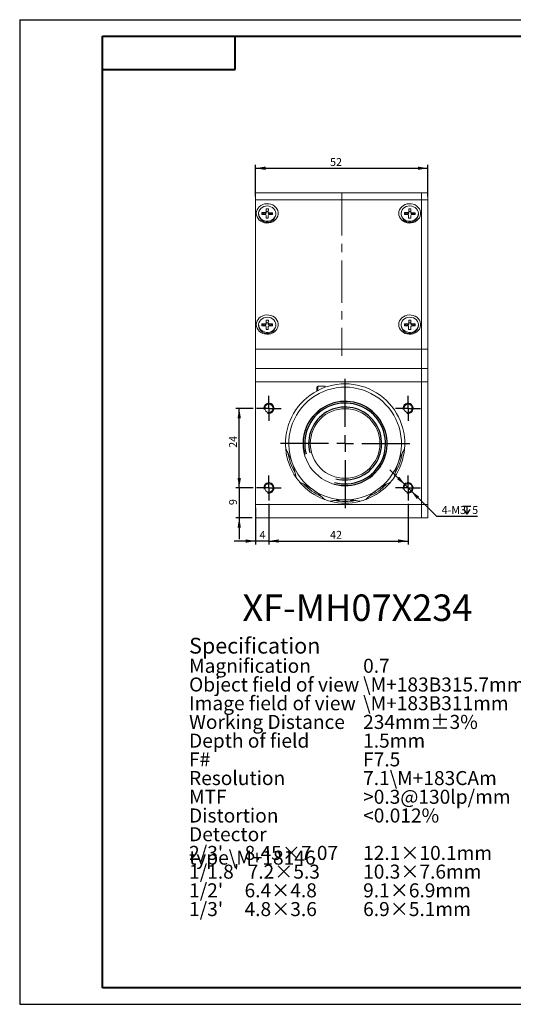
# Model space of a CAD drawing. Units: millimetres. Extents: x 0 to 443, y 0 to 297.
# Drawn here: x 0 to 149, y 0 to 297 of the extents above; entities that cross this region are included whole.
import ezdxf

# ---------------------------------------------------------------- set-up
doc = ezdxf.new("R2010")
doc.units = ezdxf.units.MM
doc.linetypes.add('CENTERX2', pattern=[20.32, 12.7, -2.54, 2.54, -2.54])
doc.layers.add('FORMAT', color=7, linetype='Continuous')
doc.styles.add('SLDTEXTSTYLE0', font='TXT', dxfattribs={"width": 0.7})
doc.styles.add('SLDTEXTSTYLE1', font='TXT', dxfattribs={"width": 0.605})
doc.styles.add('SLDTEXTSTYLE2', font='TXT', dxfattribs={"width": 0.663})
doc.styles.add('SLDTEXTSTYLE3', font='TXT', dxfattribs={"width": 0.663, "bigfont": 'bigfont'})
doc.styles.add('SLDTEXTSTYLE4', font='TXT', dxfattribs={"width": 0.617722})
doc.styles.add('SLDTEXTSTYLE5', font='TXT', dxfattribs={"width": 0.612062})
doc.dimstyles.new('SLDDIMSTYLE0', dxfattribs={"dimtxt": 2.728516, "dimasz": 3, "dimexe": 0, "dimexo": 0.0625, "dimgap": 0.682129, "dimtad": 1, "dimdec": 1, "dimrnd": 1e-09, "dimzin": 12, "dimdsep": 46, "dimtxsty": 'SLDTEXTSTYLE0', "dimsah": 1, "dimcen": 0.09, "dimadec": 0, "dimazin": 3, "dimtfac": 1, "dimtofl": 0, "dimtmove": 0, "dimatfit": 3, "dimfxl": 0, "dimfrac": 2, "dimtolj": 1, "dimtzin": 12, "dimarcsym": 0})
doc.dimstyles.new('SLDDIMSTYLE3', dxfattribs={"dimtxt": 2.728516, "dimasz": 3, "dimexe": 0, "dimexo": 0.0625, "dimgap": 0.682129, "dimtad": 1, "dimdec": 1, "dimrnd": 1e-09, "dimzin": 12, "dimdsep": 46, "dimtxsty": 'SLDTEXTSTYLE0', "dimsah": 1, "dimcen": 0.09, "dimadec": 0, "dimazin": 3, "dimtfac": 1, "dimtmove": 0, "dimatfit": 0, "dimfxl": 0, "dimfrac": 2, "dimtolj": 1, "dimtzin": 12, "dimarcsym": 0})
doc.dimstyles.new('SLDDIMSTYLE4', dxfattribs={"dimtxt": 2.728516, "dimasz": 3, "dimexe": 0, "dimexo": 0.0625, "dimgap": 0.682129, "dimtad": 0, "dimtih": 1, "dimtoh": 1, "dimdec": 6, "dimrnd": 1e-09, "dimzin": 12, "dimdsep": 46, "dimtxsty": 'SLDTEXTSTYLE0', "dimsah": 1, "dimcen": 0, "dimadec": 0, "dimazin": 3, "dimtfac": 1, "dimtmove": 0, "dimatfit": 3, "dimfxl": 0, "dimfrac": 2, "dimtolj": 1, "dimtzin": 12, "dimarcsym": 0})

# ---------------------------------------------------------------- blocks, each defined once
blk = doc.blocks.new('SW_NOTE_0')
at = {"layer": 'FORMAT', "color": 0, "attachment_point": 1}
for s, insert, char_height, style in [('Specification', (0, 6.14), 4.7625, 'SLDTEXTSTYLE1'), ('Magnification', (0, -0.19), 4.2333, 'SLDTEXTSTYLE2'), ('Object field of view', (0, -5.83), 4.2333, 'SLDTEXTSTYLE2'), ('Image field of view', (0, -11.48), 4.2333, 'SLDTEXTSTYLE2'), ('Working Distance', (0, -17.12), 4.2333, 'SLDTEXTSTYLE2'), ('Depth of field', (0, -22.77), 4.2333, 'SLDTEXTSTYLE2'), ('F#', (0, -28.41), 4.233, 'SLDTEXTSTYLE2'), ('Resolution', (0, -34.05), 4.233, 'SLDTEXTSTYLE2'), ('MTF', (0, -39.7), 4.233, 'SLDTEXTSTYLE2'), ('Distortion', (0, -45.34), 4.233, 'SLDTEXTSTYLE2'), ('Detector type\\M+18146', (0, -50.99), 4.2333, 'SLDTEXTSTYLE3'), ("2/3'     8.45×7.07", (0, -56.63), 4.2333, 'SLDTEXTSTYLE4'), ("1/1.8'  7.2×5.3", (0, -62.28), 4.2333, 'SLDTEXTSTYLE2'), ("1/2'     6.4×4.8", (0, -67.92), 4.2333, 'SLDTEXTSTYLE5'), ("1/3'     4.8×3.6", (0, -73.57), 4.2333, 'SLDTEXTSTYLE5')]:
    blk.add_mtext(s, dxfattribs=dict(at, insert=insert, char_height=char_height, style=style))
blk = doc.blocks.new('SW_NOTE_1')
at = {"layer": 'FORMAT', "color": 0, "attachment_point": 1}
for s, insert, char_height, style in [('0.7', (0, 5.46), 4.233, 'SLDTEXTSTYLE2'), ('\\M+183B315.7mm', (0, -0.19), 4.2333, 'SLDTEXTSTYLE3'), ('\\M+183B311mm', (0, -5.83), 4.2333, 'SLDTEXTSTYLE3'), ('234mm±3%', (0, -11.48), 4.233, 'SLDTEXTSTYLE2'), ('1.5mm', (0, -17.12), 4.233, 'SLDTEXTSTYLE2'), ('F7.5', (0, -22.77), 4.233, 'SLDTEXTSTYLE2'), ('7.1\\M+183CAm', (0, -28.41), 4.2333, 'SLDTEXTSTYLE3'), ('>0.3@130lp/mm', (0, -34.05), 4.2333, 'SLDTEXTSTYLE2'), ('<0.012%', (0, -39.7), 4.233, 'SLDTEXTSTYLE2'), ('12.1×10.1mm', (0, -50.99), 4.2333, 'SLDTEXTSTYLE2'), ('10.3×7.6mm', (0, -56.63), 4.233, 'SLDTEXTSTYLE2'), ('9.1×6.9mm', (0, -62.28), 4.233, 'SLDTEXTSTYLE2'), ('6.9×5.1mm', (0, -67.92), 4.233, 'SLDTEXTSTYLE2')]:
    blk.add_mtext(s, dxfattribs=dict(at, insert=insert, char_height=char_height, style=style))
blk = doc.blocks.new('_D_25')
at = {"layer": 'FORMAT'}
for p, q in [((71.2, 243.64), (71.2, 253.19)), ((123.2, 243.64), (123.2, 253.19)), ((71.2, 252.19), (123.2, 252.19))]:
    blk.add_line(p, q, dxfattribs=at)
for points in [[(71.2, 252.19), (74.2, 251.69), (74.2, 252.69)], [(123.2, 252.19), (120.2, 252.69), (120.2, 251.69)]]:
    blk.add_solid(points, dxfattribs=at)
at = {"layer": 'FORMAT', "insert": (93.66, 255.26), "char_height": 2.381, "attachment_point": 1, "style": 'SLDTEXTSTYLE0'}
blk.add_mtext('52', dxfattribs=at)
blk = doc.blocks.new('_D_26')
at = {"layer": 'FORMAT'}
for p, q in [((71.2, 149.76), (71.2, 138.74)), ((75.2, 151.01), (75.2, 138.74)), ((71.2, 139.74), (64.7, 139.74)), ((75.2, 139.74), (71.2, 139.74)), ((75.2, 139.74), (81.7, 139.74))]:
    blk.add_line(p, q, dxfattribs=at)
for points in [[(71.2, 139.74), (68.2, 140.24), (68.2, 139.24)], [(75.2, 139.74), (78.2, 139.24), (78.2, 140.24)]]:
    blk.add_solid(points, dxfattribs=at)
at = {"layer": 'FORMAT', "insert": (72.38, 142.81), "char_height": 2.38, "attachment_point": 1, "style": 'SLDTEXTSTYLE0'}
blk.add_mtext('4', dxfattribs=at)
blk = doc.blocks.new('_D_27')
at = {"layer": 'FORMAT'}
for p, q in [((75.2, 151.01), (75.2, 138.74)), ((117.2, 151.01), (117.2, 138.74)), ((75.2, 139.74), (117.2, 139.74))]:
    blk.add_line(p, q, dxfattribs=at)
for points in [[(75.2, 139.74), (78.2, 139.24), (78.2, 140.24)], [(117.2, 139.74), (114.2, 140.24), (114.2, 139.24)]]:
    blk.add_solid(points, dxfattribs=at)
at = {"layer": 'FORMAT', "insert": (93.66, 142.81), "char_height": 2.381, "attachment_point": 1, "style": 'SLDTEXTSTYLE0'}
blk.add_mtext('42', dxfattribs=at)
blk = doc.blocks.new('_D_28')
at = {"layer": 'FORMAT'}
for p, q in [((66.25, 155.76), (66.25, 162.26)), ((70.45, 155.76), (65.25, 155.76)), ((66.25, 155.76), (66.25, 146.76)), ((70.2, 146.76), (65.25, 146.76)), ((66.25, 146.76), (66.25, 140.26))]:
    blk.add_line(p, q, dxfattribs=at)
for points in [[(66.25, 155.76), (66.75, 158.76), (65.75, 158.76)], [(66.25, 146.76), (65.75, 143.76), (66.75, 143.76)]]:
    blk.add_solid(points, dxfattribs=at)
at = {"layer": 'FORMAT', "insert": (63.18, 150.58), "char_height": 2.38, "attachment_point": 1, "rotation": 90, "style": 'SLDTEXTSTYLE0'}
blk.add_mtext('9', dxfattribs=at)
blk = doc.blocks.new('_D_29')
at = {"layer": 'FORMAT'}
for p, q in [((70.45, 179.76), (65.25, 179.76)), ((66.25, 155.76), (66.25, 179.76)), ((70.45, 155.76), (65.25, 155.76))]:
    blk.add_line(p, q, dxfattribs=at)
for points in [[(66.25, 179.76), (65.75, 176.76), (66.75, 176.76)], [(66.25, 155.76), (66.75, 158.76), (65.75, 158.76)]]:
    blk.add_solid(points, dxfattribs=at)
at = {"layer": 'FORMAT', "insert": (63.18, 167.86), "char_height": 2.381, "attachment_point": 1, "rotation": 90, "style": 'SLDTEXTSTYLE0'}
blk.add_mtext('24', dxfattribs=at)
blk = doc.blocks.new('SW_SYMBOL_HOLE_DEPTH')
at = {"layer": 'FORMAT', "color": 0}
for p, q in [((0, 875), (800, 875)), ((100, 555), (400, 75)), ((400, 875), (400, 75)), ((700, 555), (400, 75))]:
    blk.add_line(p, q, dxfattribs=at)
blk = doc.blocks.new('_D_30')
at = {"layer": 'FORMAT'}
for p, q in [((116.32, 156.65), (111.72, 161.24)), ((116.32, 156.65), (118.09, 154.88)), ((118.09, 154.88), (125.74, 147.23)), ((125.74, 147.23), (138.12, 147.23))]:
    blk.add_line(p, q, dxfattribs=at)
for points in [[(116.32, 156.65), (114.55, 159.12), (113.85, 158.42)], [(118.09, 154.88), (119.86, 152.41), (120.56, 153.11)]]:
    blk.add_solid(points, dxfattribs=at)
at = {"layer": 'FORMAT', "xscale": 0.003069592555331992, "yscale": 0.003069592555331992, "zscale": 0.003069592555331992}
blk.add_blockref('SW_SYMBOL_HOLE_DEPTH', (133.68, 147.57), dxfattribs=at)
at = {"layer": 'FORMAT', "attachment_point": 1, "style": 'SLDTEXTSTYLE0'}
for s, insert, char_height in [('4-M3', (127.33, 150.29), 2.381), ('5', (136.54, 150.29), 2.38)]:
    blk.add_mtext(s, dxfattribs=dict(at, insert=insert, char_height=char_height))
blk = doc.blocks.new('SW_CENTERMARKSYMBOL_8')
at = {"layer": 'FORMAT', "color": 0}
for p, q in [((0, 5), (0, 19.5)), ((-5, 0), (-19.5, 0)), ((0, 0), (-2.5, 0)), ((0, 0), (0, 2.5)), ((0, 0), (0, -2.5)), ((0, 0), (2.5, 0)), ((5, 0), (19.5, 0)), ((0, -5), (0, -19.5))]:
    blk.add_line(p, q, dxfattribs=at)
blk = doc.blocks.new('SW_CENTERMARKSYMBOL_9')
at = {"layer": 'FORMAT', "color": 0}
for p, q in [((0, 2.5), (0, 3.75)), ((-2.5, 0), (-3.75, 0)), ((0, 0), (-2.5, 0)), ((0, 0), (0, 2.5)), ((0, 0), (0, -2.5)), ((0, 0), (2.5, 0)), ((2.5, 0), (3.75, 0)), ((0, -2.5), (0, -3.75))]:
    blk.add_line(p, q, dxfattribs=at)
blk = doc.blocks.new('SW_CENTERMARKSYMBOL_10')
at = {"layer": 'FORMAT', "color": 0}
for p, q in [((0, 2.5), (0, 3.75)), ((-2.5, 0), (-3.75, 0)), ((0, 0), (-2.5, 0)), ((0, 0), (0, 2.5)), ((0, 0), (0, -2.5)), ((0, 0), (2.5, 0)), ((2.5, 0), (3.75, 0)), ((0, -2.5), (0, -3.75))]:
    blk.add_line(p, q, dxfattribs=at)
blk = doc.blocks.new('SW_CENTERMARKSYMBOL_11')
at = {"layer": 'FORMAT', "color": 0}
for p, q in [((0, 2.5), (0, 3.75)), ((-2.5, 0), (-3.75, 0)), ((0, 0), (-2.5, 0)), ((0, 0), (0, 2.5)), ((0, 0), (0, -2.5)), ((0, 0), (2.5, 0)), ((2.5, 0), (3.75, 0)), ((0, -2.5), (0, -3.75))]:
    blk.add_line(p, q, dxfattribs=at)
blk = doc.blocks.new('SW_CENTERMARKSYMBOL_12')
at = {"layer": 'FORMAT', "color": 0}
for p, q in [((0, 2.5), (0, 3.75)), ((-2.5, 0), (-3.75, 0)), ((0, 0), (-2.5, 0)), ((0, 0), (0, 2.5)), ((0, 0), (0, -2.5)), ((0, 0), (2.5, 0)), ((2.5, 0), (3.75, 0)), ((0, -2.5), (0, -3.75))]:
    blk.add_line(p, q, dxfattribs=at)

msp = doc.modelspace()

# ---------------------------------------------------------------- linework, layer by layer
at = {"color": 7, "linetype": 'Continuous', "lineweight": 15}
for p, q in [((71.2037241, 244.7643295), (121.2037241, 244.7643295)), ((71.2037241, 242.6422158), (71.2037241, 244.7643295)), ((121.2037241, 244.7643295), (121.2037241, 242.6422158)), ((121.2037241, 244.7643295), (123.2037241, 244.7643295)), ((123.2037241, 244.7643295), (123.2037241, 242.6422158)), ((121.2037241, 242.6422158), (71.2037241, 242.6422158)), ((71.2037241, 197.6653602), (71.2037241, 242.6422158)), ((121.2037241, 242.6422158), (121.2037241, 197.6653602)), ((123.2037241, 242.6422158), (121.2037241, 242.6422158)), ((123.2037241, 242.6422158), (123.2037241, 197.6422158)), ((72.1037241, 238.5132757), (72.1037241, 238.2550663)), ((73.0994918, 238.2501058), (73.1082565, 238.8151392)), ((74.0793999, 238.2382558), (73.0994918, 238.2501058)), ((73.1082565, 238.8151392), (74.0881646, 238.8032893)), ((73.5845258, 238.4220657), (73.1082565, 238.8151392)), ((73.5817679, 238.2442737), (73.5845258, 238.4220657)), ((73.5845258, 238.4220657), (74.0881646, 238.4159753)), ((74.0881646, 238.4159753), (74.0881646, 238.8032893)), ((74.3618424, 237.1045614), (74.3752633, 237.9697689)), ((74.3752633, 237.5824548), (74.3752633, 237.9697689)), ((74.3922449, 239.0645212), (74.4056658, 239.9297287)), ((74.3922449, 238.6772072), (74.3991428, 239.1218938)), ((74.3922449, 239.0645212), (74.3922449, 238.6772072)), ((74.3991428, 239.1218938), (74.4056658, 239.9297287)), ((74.3991428, 239.1218938), (75.0330759, 239.1142277)), ((74.4056658, 239.9297287), (75.0456058, 239.92199)), ((75.0152033, 237.9620301), (75.0017824, 237.0968226)), ((75.0456058, 239.92199), (75.0321849, 239.0567825)), ((75.0321849, 238.6694684), (75.0321849, 239.0567825)), ((76.2991917, 238.2114121), (75.3192836, 238.223262)), ((75.3280483, 238.7882955), (76.3079564, 238.7764455)), ((75.3280483, 238.7882955), (75.3280483, 238.4009814)), ((75.3280483, 238.4009814), (75.8316871, 238.394891)), ((75.8316871, 238.394891), (75.8289292, 238.2170989)), ((75.8316871, 238.394891), (76.3079564, 238.7764455)), ((76.3079564, 238.7764455), (76.2991917, 238.2114121)), ((77.3037241, 238.2550663), (77.3037241, 238.5132757)), ((115.1037241, 238.5132757), (115.1037241, 238.2550663)), ((116.0994918, 238.2501058), (116.1082565, 238.8151392)), ((117.0793999, 238.2382558), (116.0994918, 238.2501058)), ((116.1082565, 238.8151392), (117.0881646, 238.8032893)), ((116.5845258, 238.4220657), (116.1082565, 238.8151392)), ((116.5817679, 238.2442737), (116.5845258, 238.4220657)), ((116.5845258, 238.4220657), (117.0881646, 238.4159753)), ((117.0881646, 238.4159753), (117.0881646, 238.8032893)), ((117.3618424, 237.1045614), (117.3752633, 237.9697689)), ((117.3752633, 237.5824548), (117.3752633, 237.9697689)), ((117.3922449, 239.0645212), (117.4056658, 239.9297287)), ((117.3922449, 238.6772072), (117.3991428, 239.1218938)), ((117.3922449, 239.0645212), (117.3922449, 238.6772072)), ((117.3991428, 239.1218938), (117.4056658, 239.9297287)), ((117.3991428, 239.1218938), (118.0330759, 239.1142277)), ((117.4056658, 239.9297287), (118.0456058, 239.92199)), ((118.0152033, 237.9620301), (118.0017824, 237.0968226)), ((118.0456058, 239.92199), (118.0321849, 239.0567825)), ((118.0321849, 238.6694684), (118.0321849, 239.0567825)), ((119.2991917, 238.2114121), (118.3192836, 238.223262)), ((118.3280483, 238.7882955), (119.3079564, 238.7764455)), ((118.3280483, 238.7882955), (118.3280483, 238.4009814)), ((118.3280483, 238.4009814), (118.8316871, 238.394891)), ((118.8316871, 238.394891), (118.8289292, 238.2170989)), ((118.8316871, 238.394891), (119.3079564, 238.7764455)), ((119.3079564, 238.7764455), (119.2991917, 238.2114121)), ((120.3037241, 238.2550663), (120.3037241, 238.5132757)), ((74.3683655, 237.1377682), (74.3618424, 237.1045614)), ((75.0017824, 237.0968226), (74.3618424, 237.1045614)), ((74.3683655, 237.1377682), (74.3752633, 237.5824548)), ((75.0022986, 237.1301021), (74.3683655, 237.1377682)), ((117.3683655, 237.1377682), (117.3618424, 237.1045614)), ((118.0017824, 237.0968226), (117.3618424, 237.1045614)), ((117.3683655, 237.1377682), (117.3752633, 237.5824548)), ((118.0022986, 237.1301021), (117.3683655, 237.1377682)), ((72.1037241, 204.9612671), (72.1037241, 204.7030578)), ((73.0994918, 204.6980973), (73.1082565, 205.2631307)), ((73.1082565, 205.2631307), (74.0881646, 205.2512808)), ((73.5845258, 204.8700572), (73.1082565, 205.2631307)), ((74.0881646, 204.8639667), (74.0881646, 205.2512808)), ((74.3922449, 205.5125127), (74.4056658, 206.3777202)), ((74.3922449, 205.1251986), (74.3991428, 205.5698853)), ((74.3922449, 205.5125127), (74.3922449, 205.1251986)), ((74.3991428, 205.5698853), (74.4056658, 206.3777202)), ((74.3991428, 205.5698853), (75.0330759, 205.5622192)), ((74.4056658, 206.3777202), (75.0456058, 206.3699814)), ((75.0456058, 206.3699814), (75.0321849, 205.5047739)), ((75.0321849, 205.1174599), (75.0321849, 205.5047739)), ((75.3280483, 205.236287), (76.3079564, 205.224437)), ((75.3280483, 205.236287), (75.3280483, 204.8489729)), ((75.8316871, 204.8428825), (76.3079564, 205.224437)), ((76.3079564, 205.224437), (76.2991917, 204.6594035)), ((77.3037241, 204.7030578), (77.3037241, 204.9612671)), ((115.1037241, 204.9612671), (115.1037241, 204.7030578)), ((116.0994918, 204.6980973), (116.1082565, 205.2631307)), ((116.1082565, 205.2631307), (117.0881646, 205.2512808)), ((116.5845258, 204.8700572), (116.1082565, 205.2631307)), ((117.0881646, 204.8639667), (117.0881646, 205.2512808)), ((117.3922449, 205.5125127), (117.4056658, 206.3777202)), ((117.3922449, 205.1251986), (117.3991428, 205.5698853)), ((117.3922449, 205.5125127), (117.3922449, 205.1251986)), ((117.3991428, 205.5698853), (117.4056658, 206.3777202)), ((117.3991428, 205.5698853), (118.0330759, 205.5622192)), ((117.4056658, 206.3777202), (118.0456058, 206.3699814)), ((118.0456058, 206.3699814), (118.0321849, 205.5047739)), ((118.0321849, 205.1174599), (118.0321849, 205.5047739)), ((118.3280483, 205.236287), (119.3079564, 205.224437)), ((118.3280483, 205.236287), (118.3280483, 204.8489729)), ((118.8316871, 204.8428825), (119.3079564, 205.224437)), ((119.3079564, 205.224437), (119.2991917, 204.6594035)), ((120.3037241, 204.7030578), (120.3037241, 204.9612671)), ((74.0793999, 204.6862473), (73.0994918, 204.6980973)), ((73.5817679, 204.6922651), (73.5845258, 204.8700572)), ((73.5845258, 204.8700572), (74.0881646, 204.8639667)), ((74.3618424, 203.5525528), (74.3752633, 204.4177603)), ((74.3683655, 203.5857596), (74.3618424, 203.5525528)), ((75.0017824, 203.5448141), (74.3618424, 203.5525528)), ((74.3683655, 203.5857596), (74.3752633, 204.0304463)), ((75.0022986, 203.5780935), (74.3683655, 203.5857596)), ((74.3752633, 204.0304463), (74.3752633, 204.4177603)), ((75.0152033, 204.4100216), (75.0017824, 203.5448141)), ((76.2991917, 204.6594035), (75.3192836, 204.6712535)), ((75.3280483, 204.8489729), (75.8316871, 204.8428825)), ((75.8316871, 204.8428825), (75.8289292, 204.6650904)), ((117.0793999, 204.6862473), (116.0994918, 204.6980973)), ((116.5817679, 204.6922651), (116.5845258, 204.8700572)), ((116.5845258, 204.8700572), (117.0881646, 204.8639667)), ((117.3618424, 203.5525528), (117.3752633, 204.4177603)), ((117.3683655, 203.5857596), (117.3618424, 203.5525528)), ((118.0017824, 203.5448141), (117.3618424, 203.5525528)), ((117.3683655, 203.5857596), (117.3752633, 204.0304463)), ((118.0022986, 203.5780935), (117.3683655, 203.5857596)), ((117.3752633, 204.0304463), (117.3752633, 204.4177603)), ((118.0152033, 204.4100216), (118.0017824, 203.5448141)), ((119.2991917, 204.6594035), (118.3192836, 204.6712535)), ((118.3280483, 204.8489729), (118.8316871, 204.8428825)), ((118.8316871, 204.8428825), (118.8289292, 204.6650904)), ((71.2037241, 191.787474), (71.2037241, 197.6653602)), ((71.2037241, 197.6653602), (121.2037241, 197.6653602)), ((121.2037241, 197.6653602), (121.2037241, 192.4370179)), ((121.2037241, 197.6422158), (123.2037241, 197.6422158)), ((123.2037241, 197.6422158), (123.2037241, 191.7643295)), ((121.2037241, 191.787474), (71.2037241, 191.787474)), ((71.2037241, 191.787474), (71.2037241, 191.7643295)), ((71.2037241, 191.7643295), (121.2037241, 191.7643295)), ((71.2037241, 187.7643295), (71.2037241, 191.7643295)), ((121.2037241, 191.7643295), (121.2037241, 192.4370179)), ((123.2037241, 191.7643295), (121.2037241, 191.7643295)), ((121.2037241, 187.7643295), (121.2037241, 191.7643295)), ((123.2037241, 191.7643295), (123.2037241, 187.7643295)), ((121.2037241, 187.7643295), (71.2037241, 187.7643295)), ((71.2037241, 150.7643295), (71.2037241, 187.7643295)), ((96.9537241, 187.1643295), (96.9537241, 187.1208743)), ((99.4537241, 187.1208743), (99.4537241, 187.1643295)), ((123.2037241, 187.7643295), (121.2037241, 187.7643295)), ((121.2037241, 150.7643295), (121.2037241, 187.7643295)), ((123.2037241, 187.7643295), (123.2037241, 150.7643295)), ((89.7037241, 185.0309612), (89.7037241, 186.1018295)), ((92.2037241, 186.4143295), (90.0162241, 186.4143295)), ((92.2037241, 186.4143295), (92.2037241, 186.1348923)), ((82.0279002, 161.2685889), (82.0269837, 161.2680598)), ((113.129548, 159.1035254), (113.1304645, 159.1029963)), ((71.2037241, 150.7643295), (121.2037241, 150.7643295)), ((71.2037241, 146.7643295), (71.2037241, 150.7643295)), ((121.2037241, 150.7643295), (123.2037241, 150.7643295)), ((121.2037241, 146.7643295), (121.2037241, 150.7643295)), ((123.2037241, 150.7643295), (123.2037241, 146.7643295)), ((121.2037241, 146.7643295), (71.2037241, 146.7643295)), ((123.2037241, 146.7643295), (121.2037241, 146.7643295))]:
    msp.add_line(p, q, dxfattribs=at)
at = {"color": 8, "linetype": 'Continuous', "lineweight": 15}
msp.add_line((90.0162241, 186.4143295), (90.0162241, 185.1944526), dxfattribs=at)
at = {"color": 7, "linetype": 'Continuous', "lineweight": 15, "flags": 128}
for points in [[(71.4037241, 238.5836964), (71.4633594, 238.0322699), (71.6401099, 237.5007734), (71.9275874, 237.0084166), (72.3154018, 236.5729945), (72.7895363, 236.2102444), (73.3328546, 235.933277), (73.9257196, 235.7521027), (74.5467038, 235.6732696), (75.1733631, 235.6996269), (75.7830484, 235.8302219), (76.3537241, 236.0603347), (76.8647645, 236.3816484), (77.2976993, 236.7825498), (77.6368811, 237.2485494), (77.8700509, 237.7628046), (77.9887814, 238.306729), (77.9887814, 238.8606638), (77.8700509, 239.4045882), (77.6368811, 239.9188434), (77.2976993, 240.384843), (76.8647645, 240.7857444), (76.3537241, 241.107058), (75.7830484, 241.3371708), (75.1733631, 241.4677659), (74.5467038, 241.4941232), (73.9257196, 241.4152901), (73.3328546, 241.2341157), (72.7895363, 240.9571484), (72.3154018, 240.5943983), (71.9275874, 240.1589762), (71.6401099, 239.6666193), (71.4633594, 239.1351229), (71.4037241, 238.5836964)], [(74.7393306, 240.8087241), (75.2973688, 240.7482994), (75.8276489, 240.5833675), (76.3053756, 240.3216404), (76.7082107, 239.9753562), (77.0173184, 239.5607067), (77.2182449, 239.0970805), (77.3015952, 238.6061562), (77.263472, 238.1108889), (77.1056578, 237.6344368), (76.8355318, 237.1990783), (76.4657249, 236.8251701), (76.0135288, 236.5301959), (75.5000876, 236.3279482), (74.9494094, 236.2278841), (74.3872433, 236.2346823), (73.8398754, 236.3480251), (73.3329001, 236.5626125), (72.890023, 236.8684108), (72.5319526, 237.2511211), (72.2754318, 237.6928484), (72.1324553, 238.1729379), (72.1097084, 238.6689413), (72.2082548, 239.1576659), (72.4234866, 239.6162595), (72.7453397, 240.0232788), (73.1587648, 240.3596921), (73.6444304, 240.609769), (74.1796274, 240.7618162), (74.7393306, 240.8087241)], [(114.4037241, 238.5836964), (114.4633594, 238.0322699), (114.6401099, 237.5007734), (114.9275874, 237.0084166), (115.3154018, 236.5729945), (115.7895363, 236.2102444), (116.3328546, 235.933277), (116.9257196, 235.7521027), (117.5467038, 235.6732696), (118.1733631, 235.6996269), (118.7830484, 235.8302219), (119.3537241, 236.0603347), (119.8647645, 236.3816484), (120.2976993, 236.7825498), (120.6368811, 237.2485494), (120.8700509, 237.7628046), (120.9887814, 238.306729), (120.9887814, 238.8606638), (120.8700509, 239.4045882), (120.6368811, 239.9188434), (120.2976993, 240.384843), (119.8647645, 240.7857444), (119.3537241, 241.107058), (118.7830484, 241.3371708), (118.1733631, 241.4677659), (117.5467038, 241.4941232), (116.9257196, 241.4152901), (116.3328546, 241.2341157), (115.7895363, 240.9571484), (115.3154018, 240.5943983), (114.9275874, 240.1589762), (114.6401099, 239.6666193), (114.4633594, 239.1351229), (114.4037241, 238.5836964)], [(117.7393306, 240.8087241), (118.2973688, 240.7482994), (118.8276489, 240.5833675), (119.3053756, 240.3216404), (119.7082107, 239.9753562), (120.0173184, 239.5607067), (120.2182449, 239.0970805), (120.3015952, 238.6061562), (120.263472, 238.1108889), (120.1056578, 237.6344368), (119.8355318, 237.1990783), (119.4657249, 236.8251701), (119.0135288, 236.5301959), (118.5000876, 236.3279482), (117.9494094, 236.2278841), (117.3872433, 236.2346823), (116.8398754, 236.3480251), (116.3329001, 236.5626125), (115.890023, 236.8684108), (115.5319526, 237.2511211), (115.2754318, 237.6928484), (115.1324553, 238.1729379), (115.1097084, 238.6689413), (115.2082548, 239.1576659), (115.4234866, 239.6162595), (115.7453397, 240.0232788), (116.1587648, 240.3596921), (116.6444304, 240.609769), (117.1796274, 240.7618162), (117.7393306, 240.8087241)], [(71.4037241, 205.0316879), (71.4633594, 204.4802614), (71.6401099, 203.9487649), (71.9275874, 203.4564081), (72.3154018, 203.020986), (72.7895363, 202.6582359), (73.3328546, 202.3812685), (73.9257196, 202.2000942), (74.5467038, 202.1212611), (75.1733631, 202.1476183), (75.7830484, 202.2782134), (76.3537241, 202.5083262), (76.8647645, 202.8296399), (77.2976993, 203.2305413), (77.6368811, 203.6965408), (77.8700509, 204.2107961), (77.9887814, 204.7547205), (77.9887814, 205.3086552), (77.8700509, 205.8525796), (77.6368811, 206.3668349), (77.2976993, 206.8328344), (76.8647645, 207.2337358), (76.3537241, 207.5550495), (75.7830484, 207.7851623), (75.1733631, 207.9157574), (74.5467038, 207.9421147), (73.9257196, 207.8632815), (73.3328546, 207.6821072), (72.7895363, 207.4051399), (72.3154018, 207.0423897), (71.9275874, 206.6069676), (71.6401099, 206.1146108), (71.4633594, 205.5831143), (71.4037241, 205.0316879)], [(114.4037241, 205.0316879), (114.4633594, 204.4802614), (114.6401099, 203.9487649), (114.9275874, 203.4564081), (115.3154018, 203.020986), (115.7895363, 202.6582359), (116.3328546, 202.3812685), (116.9257196, 202.2000942), (117.5467038, 202.1212611), (118.1733631, 202.1476183), (118.7830484, 202.2782134), (119.3537241, 202.5083262), (119.8647645, 202.8296399), (120.2976993, 203.2305413), (120.6368811, 203.6965408), (120.8700509, 204.2107961), (120.9887814, 204.7547205), (120.9887814, 205.3086552), (120.8700509, 205.8525796), (120.6368811, 206.3668349), (120.2976993, 206.8328344), (119.8647645, 207.2337358), (119.3537241, 207.5550495), (118.7830484, 207.7851623), (118.1733631, 207.9157574), (117.5467038, 207.9421147), (116.9257196, 207.8632815), (116.3328546, 207.6821072), (115.7895363, 207.4051399), (115.3154018, 207.0423897), (114.9275874, 206.6069676), (114.6401099, 206.1146108), (114.4633594, 205.5831143), (114.4037241, 205.0316879)], [(74.7393306, 207.2567156), (75.2973688, 207.1962909), (75.8276489, 207.031359), (76.3053756, 206.7696319), (76.7082107, 206.4233476), (77.0173184, 206.0086981), (77.2182449, 205.5450719), (77.3015952, 205.0541477), (77.263472, 204.5588804), (77.1056578, 204.0824283), (76.8355318, 203.6470697), (76.4657249, 203.2731616), (76.0135288, 202.9781873), (75.5000876, 202.7759397), (74.9494094, 202.6758756), (74.3872433, 202.6826738), (73.8398754, 202.7960165), (73.3329001, 203.010604), (72.890023, 203.3164022), (72.5319526, 203.6991126), (72.2754318, 204.1408398), (72.1324553, 204.6209294), (72.1097084, 205.1169327), (72.2082548, 205.6056573), (72.4234866, 206.064251), (72.7453397, 206.4712703), (73.1587648, 206.8076836), (73.6444304, 207.0577605), (74.1796274, 207.2098077), (74.7393306, 207.2567156)], [(117.7393306, 207.2567156), (118.2973688, 207.1962909), (118.8276489, 207.031359), (119.3053756, 206.7696319), (119.7082107, 206.4233476), (120.0173184, 206.0086981), (120.2182449, 205.5450719), (120.3015952, 205.0541477), (120.263472, 204.5588804), (120.1056578, 204.0824283), (119.8355318, 203.6470697), (119.4657249, 203.2731616), (119.0135288, 202.9781873), (118.5000876, 202.7759397), (117.9494094, 202.6758756), (117.3872433, 202.6826738), (116.8398754, 202.7960165), (116.3329001, 203.010604), (115.890023, 203.3164022), (115.5319526, 203.6991126), (115.2754318, 204.1408398), (115.1324553, 204.6209294), (115.1097084, 205.1169327), (115.2082548, 205.6056573), (115.4234866, 206.064251), (115.7453397, 206.4712703), (116.1587648, 206.8076836), (116.6444304, 207.0577605), (117.1796274, 207.2098077), (117.7393306, 207.2567156)]]:
    msp.add_lwpolyline(points, dxfattribs=at)
at = {"color": 7, "linetype": 'Continuous', "lineweight": 15}
for centre, radius in [((98.2037241, 169.1643295), 12.7), ((75.2037241, 179.7643295), 1.25), ((98.2037241, 169.1643295), 10.5), ((117.2037241, 179.7643295), 1.25), ((75.2037241, 155.7643295), 1.25), ((117.2037241, 155.7643295), 1.25)]:
    msp.add_circle(centre, radius, dxfattribs=at)
for centre, radius, start, end in [((74.7037241, 238.5014454), 2.6116475, 185.413252946, 354.586747054), ((74.0926626, 237.9556117), 0.2829551, 2.867894402, 92.686550871), ((74.107976, 239.0878227), 0.2852223, 266.017054459, 355.313939855), ((74.107976, 238.7005087), 0.2852223, 266.017054459, 355.313939855), ((75.2994722, 237.9387286), 0.2852223, 86.017054459, 175.313939855), ((75.3147856, 239.0709396), 0.2829551, 182.867894402, 272.686550871), ((75.3147856, 238.6836256), 0.2829551, 182.867894402, 272.686550871), ((117.7037241, 238.5014454), 2.6116475, 185.413252946, 354.586747054), ((117.0926626, 237.9556117), 0.2829551, 2.867894402, 92.686550871), ((117.107976, 239.0878227), 0.2852223, 266.017054459, 355.313939855), ((117.107976, 238.7005087), 0.2852223, 266.017054459, 355.313939855), ((118.2994722, 237.9387286), 0.2852223, 86.017054459, 175.313939855), ((118.3147856, 239.0709396), 0.2829551, 182.867894402, 272.686550871), ((118.3147856, 238.6836256), 0.2829551, 182.867894402, 272.686550871), ((74.107976, 205.5358142), 0.2852223, 266.017054459, 355.313939855), ((74.107976, 205.1485002), 0.2852223, 266.017054459, 355.313939855), ((75.3147856, 205.5189311), 0.2829551, 182.867894402, 272.686550871), ((75.3147856, 205.1316171), 0.2829551, 182.867894402, 272.686550871), ((117.107976, 205.5358142), 0.2852223, 266.017054459, 355.313939855), ((117.107976, 205.1485002), 0.2852223, 266.017054459, 355.313939855), ((118.3147856, 205.5189311), 0.2829551, 182.867894402, 272.686550871), ((118.3147856, 205.1316171), 0.2829551, 182.867894402, 272.686550871), ((74.7037241, 204.9494369), 2.6116475, 185.413252946, 354.586747054), ((74.0926626, 204.4036031), 0.2829551, 2.867894402, 92.686550871), ((75.2994722, 204.3867201), 0.2852223, 86.017054459, 175.313939855), ((117.7037241, 204.9494369), 2.6116475, 185.413252946, 354.586747054), ((117.0926626, 204.4036031), 0.2829551, 2.867894402, 92.686550871), ((118.2994722, 204.3867201), 0.2852223, 86.017054459, 175.313939855), ((98.2037241, 169.1643295), 18, 354.626474865, 185.373525135), ((98.2037241, 169.1643295), 17, 340, 200), ((90.0162241, 186.1018295), 0.3125, 90, 180), ((98.2037241, 169.1643295), 18, 185.568526667, 214.517499601), ((98.2037241, 169.1643295), 18, 325.532729875, 354.626474865), ((98.2037241, 169.1643295), 17.5, 189.592718766, 210.083913682), ((98.2037241, 169.1643295), 17.5, 329.732545147, 350.271624269), ((98.2037241, 169.1643295), 17, 200, 235), ((98.2037241, 169.1643295), 17, 305, 340), ((98.2037241, 169.1643295), 18, 214.626474865, 220.373525135), ((98.2037241, 169.1643295), 18, 290.564617251, 319.322927112), ((98.2037241, 169.1643295), 18, 319.626474865, 325.373525135), ((98.2037241, 169.1643295), 18, 220.793653121, 249.246703247), ((98.2037241, 169.1643295), 17.5, 224.942292464, 245.335862381), ((98.2037241, 169.1643295), 17, 235, 270), ((98.2037241, 169.1643295), 17, 270, 305), ((98.2037241, 169.1643295), 17.5, 294.947304031, 314.945577741), ((98.2037241, 169.1643295), 18, 249.626474865, 255.373525135), ((98.2037241, 169.1643295), 18, 255.779601012, 284.210037032), ((98.2037241, 169.1643295), 17.5, 260.158152047, 279.923715121), ((98.2037241, 169.1643295), 18, 284.626474865, 290.373525135)]:
    msp.add_arc(centre, radius, start, end, dxfattribs=at)
for points, knots in [([(80.2828279, 167.4786605), (80.5506358, 167.0030818), (81.0926612, 166.040542), (81.7416372, 164.6315048), (82.0916265, 163.7111146), (82.2289495, 163.3499871)], [0, 0, 0, 0, 0.3724243022, 0.7537622107, 1, 1, 1, 1]), ([(116.1246203, 167.4786605), (115.8568124, 167.0030818), (115.314787, 166.040542), (114.665811, 164.6315048), (114.3158217, 163.7111146), (114.1784986, 163.3499871)], [0, 0, 0, 0, 0.3724243022, 0.7537622107, 1, 1, 1, 1]), ([(82.2289495, 163.3499871), (82.3607171, 162.9717396), (82.6263489, 162.2092258), (82.9422432, 161.0820532), (83.203217, 159.9844125), (83.3288682, 159.2867798), (83.391994, 158.9362969)], [0, 0, 0, 0, 0.2549793005, 0.5140158474, 0.7558469335, 1, 1, 1, 1]), ([(114.1784986, 163.3499871), (114.0467311, 162.9717396), (113.7810993, 162.2092258), (113.465205, 161.0820532), (113.2042312, 159.9844125), (113.07858, 159.2867798), (113.0154542, 158.9362969)], [0, 0, 0, 0, 0.2549793005, 0.5140158474, 0.7558469335, 1, 1, 1, 1]), ([(84.4906454, 157.5045065), (84.9828015, 157.2685436), (85.9788929, 156.7909701), (87.3186934, 156.0089917), (88.133302, 155.4557979), (88.4529247, 155.2387448)], [0, 0, 0, 0, 0.37242430219, 0.75376221067, 1, 1, 1, 1]), ([(111.9168028, 157.5045065), (111.4246467, 157.2685436), (110.4285553, 156.7909701), (109.0887548, 156.0089917), (108.2741462, 155.4557979), (107.9545235, 155.2387448)], [0, 0, 0, 0, 0.3724243022, 0.7537622107, 1, 1, 1, 1]), ([(88.4529247, 155.2387448), (88.7778162, 155.0044813), (89.432769, 154.5322267), (90.3380541, 153.7900905), (91.1814122, 153.0406443), (91.6844852, 152.5412477), (91.9372236, 152.2903563)], [0, 0, 0, 0, 0.2549793005, 0.5140158474, 0.7558469335, 1, 1, 1, 1]), ([(107.9545235, 155.2387448), (107.629632, 155.0044813), (106.9746792, 154.5322267), (106.0693941, 153.7900905), (105.226036, 153.0406443), (104.7229629, 152.5412477), (104.4702246, 152.2903563)], [0, 0, 0, 0, 0.2549793005, 0.5140158474, 0.7558469335, 1, 1, 1, 1]), ([(98.2037241, 152.1643295), (97.8032205, 152.1587823), (96.9958405, 152.1475994), (95.8286025, 152.0589272), (94.7078993, 151.9287472), (94.0093639, 151.8082163), (93.6584274, 151.7476629)], [0, 0, 0, 0, 0.25497930054, 0.5140158474, 0.75584693355, 1, 1, 1, 1]), ([(102.7490208, 151.7476629), (102.4820052, 151.7944873), (101.9466904, 151.8883611), (101.2521009, 151.9804754), (100.68401, 152.0422731), (100.2491962, 152.0817938), (99.8073402, 152.1142024), (99.3189128, 152.1410779), (98.7839134, 152.1604396), (98.3973612, 152.1630313), (98.2037241, 152.1643295)], [0, 0, 0, 0, 0.1862337798, 0.3733627714, 0.467289945, 0.5623863148, 0.6580177215, 0.7538448469, 0.8766925421, 1, 1, 1, 1])]:
    msp.add_open_spline(points, degree=3, knots=knots, dxfattribs=at)
at = {"layer": 'FORMAT'}
for p, q in [((0, 297), (420, 297)), ((0, 297), (0, 0)), ((0, 0), (420, 0))]:
    msp.add_line(p, q, dxfattribs=at)
at = {"layer": 'FORMAT', "color": 7, "lineweight": 40}
msp.add_line((25, 292), (415, 292), dxfattribs=at)
at = {"layer": 'FORMAT', "lineweight": 40}
for p, q in [((25, 5), (25, 292)), ((65, 282), (65, 292)), ((25, 282), (65, 282)), ((235, 5), (25, 5))]:
    msp.add_line(p, q, dxfattribs=at)
at = {"layer": 'FORMAT', "linetype": 'CENTERX2', "lineweight": 0}
msp.add_line((97.2037241, 244.6422158), (97.2037241, 195.653788), dxfattribs=at)
at = {"layer": 'FORMAT'}
for centre, radius in [((75.2037241, 179.7643295), 1.5), ((98.2037241, 169.1643295), 12.7), ((98.2037241, 169.1643295), 12.2), ((117.2037241, 179.7643295), 1.5), ((98.2037241, 169.1643295), 11), ((75.2037241, 155.7643295), 1.5), ((117.2037241, 155.7643295), 1.5)]:
    msp.add_arc(centre, radius, 255, 195, dxfattribs=at)

# ---------------------------------------------------------------- block references
for name, p in [('SW_CENTERMARKSYMBOL_8', (98.2037241, 169.1643295)), ('SW_CENTERMARKSYMBOL_10', (75.2037241, 179.7643295)), ('SW_CENTERMARKSYMBOL_11', (117.2037241, 179.7643295)), ('SW_CENTERMARKSYMBOL_9', (75.2037241, 155.7643295)), ('SW_CENTERMARKSYMBOL_12', (117.2037241, 155.7643295)), ('SW_NOTE_0', (51.1176027, 104.4134977)), ('SW_NOTE_1', (103.6413737, 98.7690444))]:
    msp.add_blockref(name, p, dxfattribs=at)

# ---------------------------------------------------------------- texts
at = {"layer": 'FORMAT', "insert": (67.2246784, 123.6273756), "char_height": 8, "attachment_point": 1, "style": 'SLDTEXTSTYLE0'}
msp.add_mtext('XF-MH07X234', dxfattribs=at)

# ---------------------------------------------------------------- dimensions: what is measured, and where the dimension line sits
at = {"layer": 'FORMAT'}
for base, p1, p2, dimstyle, picture, middle in [((123.2037241, 252.1928444), (71.2037241, 242.6422158), (123.2037241, 242.6422158), 'SLDDIMSTYLE0', '_D_25', (95.2478347, 252.1928444)), ((71.2037241, 139.7360999), (75.2037241, 152.0143295), (71.2037241, 150.7643295), 'SLDDIMSTYLE3', '_D_26', (73.1694771, 139.7360999)), ((117.2037241, 139.7360999), (75.2037241, 152.0143295), (117.2037241, 152.0143295), 'SLDDIMSTYLE0', '_D_27', (95.2478347, 139.7360999))]:
    dim = msp.add_linear_dim(base=base, p1=p1, p2=p2, dimstyle=dimstyle, dxfattribs=at)
    dim.commit()
    dim.dimension.update_dxf_attribs({"geometry": picture, "text_midpoint": middle, "dimtype": 160})
for base, p2, dimstyle, picture, middle in [((66.2476136, 179.7643295), (71.4537241, 179.7643295), 'SLDDIMSTYLE0', '_D_29', (66.2476136, 169.4523758)), ((66.2476136, 146.7643295), (71.2037241, 146.7643295), 'SLDDIMSTYLE3', '_D_28', (66.2476136, 151.370586))]:
    dim = msp.add_linear_dim(base=base, p1=(71.4537241, 155.7643295), p2=p2, angle=90, dimstyle=dimstyle, dxfattribs=at)
    dim.commit()
    dim.dimension.update_dxf_attribs({"geometry": picture, "text_midpoint": middle, "dimtype": 160})
dim = msp.add_diameter_dim_2p(p1=(118.0875472, 154.8803857), p2=(116.319901, 156.6482734), text='4-M3{\\fGDT;x}5\\P', dimstyle='SLDDIMSTYLE4', override={"dimpost": '<>'}, dxfattribs=at)
dim.commit()
dim.dimension.update_dxf_attribs({"geometry": '_D_30', "text_midpoint": (132.7259898, 148.8107464), "dimtype": 163})

doc.saveas('drawing.dxf')
